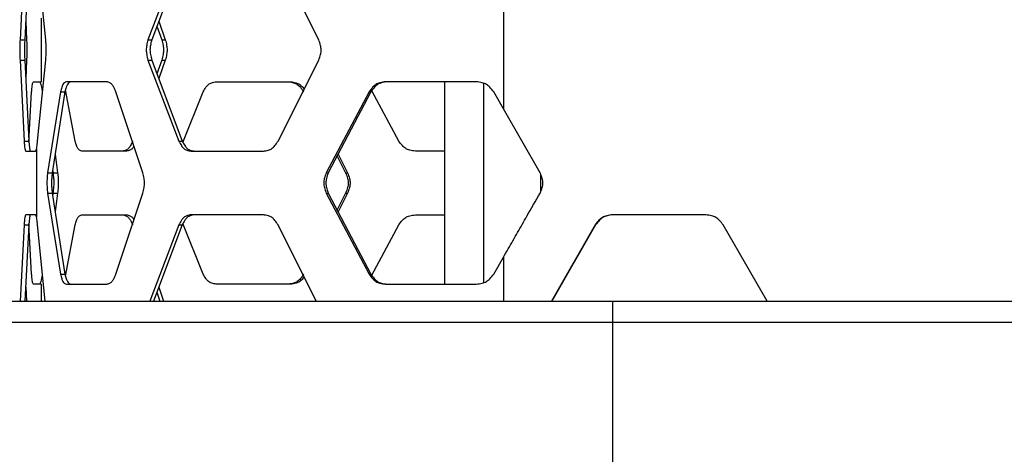
# Model space of a CAD drawing. Units: inches. Extents: x 227 to 353, y 181 to 277.
# Drawn here: x 271 to 277, y 224 to 226 of the extents above; entities that cross this region are included whole.
import ezdxf

# ---------------------------------------------------------------- set-up
doc = ezdxf.new("R2010")
doc.units = ezdxf.units.IN
doc.header["$MEASUREMENT"] = 0
doc.header["$PDSIZE"] = -5
doc.styles.add('TyloHelo', font='arial.ttf', dxfattribs={"height": 2.25})
doc.dimstyles.new('TyloHelo US', dxfattribs={"dimtxt": 1.5, "dimasz": 2.5, "dimexe": 1, "dimexo": 1, "dimgap": 0.09, "dimtad": 0, "dimdec": 5, "dimrnd": 0.03125, "dimzin": 0, "dimdsep": 46, "dimlunit": 5, "dimtxsty": 'TyloHelo', "dimcen": 0.24625, "dimadec": 0, "dimazin": 1, "dimtfac": 1, "dimtdec": 4, "dimtofl": 0, "dimtmove": 1, "dimatfit": 0, "dimfxl": 1, "dimtolj": 1, "dimtzin": 0, "dimarcsym": 0})

# ---------------------------------------------------------------- blocks, each defined once
blk = doc.blocks.new('*D71')
at = {"color": 0, "lineweight": -2}
for p, q in [((275.0584, 230.6543), (264.5121, 230.6543)), ((265.5121, 228.1543), (265.5121, 213.5748)), ((265.5121, 192.7785), (265.5121, 207.358)), ((273.856, 190.2785), (264.5121, 190.2785))]:
    blk.add_line(p, q, dxfattribs=at)
at = {"color": 0}
for points in [[(265.9288, 228.1543), (265.0954, 228.1543), (265.5121, 230.6543)], [(265.0954, 192.7785), (265.9288, 192.7785), (265.5121, 190.2785)]]:
    blk.add_solid(points, dxfattribs=at)
at = {"layer": 'Defpoints', "color": 0}
for p in [(265.5121, 230.6543), (276.0584, 230.6543), (274.856, 190.2785)]:
    blk.add_point(p, dxfattribs=at)
at = {"color": 0, "insert": (265.5121, 210.4664), "char_height": 2.25, "attachment_point": 5, "rotation": 90, "style": 'TyloHelo'}
blk.add_mtext('\\A1;40{\\H1.000000x;\\S3/8;}"', dxfattribs=at)

msp = doc.modelspace()

# ---------------------------------------------------------------- linework, layer by layer
at = {"color": 7, "linetype": 'Continuous', "lineweight": 25}
for p, q in [((271.300441, 226.64898), (271.276546, 226.176538)), ((271.327884, 226.64898), (271.30401, 226.176538)), ((271.426247, 226.176538), (271.378663, 226.64898)), ((272.202713, 226.64898), (272.023196, 226.176538)), ((272.222708, 226.64898), (272.044789, 226.176538)), ((273.019341, 226.176538), (272.782259, 226.64898)), ((274.097618, 226.461436), (274.097618, 225.773531)), ((271.309488, 226.284948), (271.314674, 226.176538)), ((271.399928, 226.303172), (271.399928, 225.931795)), ((272.085637, 226.285006), (272.124188, 226.176538)), ((272.074764, 226.256136), (272.103308, 226.176538)), ((271.276546, 226.176538), (271.30401, 226.176538)), ((272.023196, 226.176538), (272.044789, 226.176538)), ((272.103308, 226.176538), (272.124188, 226.176538)), ((271.276546, 226.058429), (271.300441, 225.585987)), ((271.276546, 226.058429), (271.30401, 226.058429)), ((271.30401, 226.058429), (271.327884, 225.585987)), ((271.314674, 226.058429), (271.309488, 225.950019)), ((271.378663, 225.585987), (271.426247, 226.058429)), ((272.023196, 226.058429), (272.202713, 225.585987)), ((272.023196, 226.058429), (272.044789, 226.058429)), ((272.044789, 226.058429), (272.222708, 225.585987)), ((272.103308, 226.058429), (272.074764, 225.978831)), ((272.124188, 226.058429), (272.085637, 225.94996)), ((272.103308, 226.058429), (272.124188, 226.058429)), ((272.782259, 225.585987), (273.019341, 226.058429)), ((271.354467, 225.931795), (271.399928, 225.931795)), ((271.78232, 225.931795), (271.546908, 225.931795)), ((272.420697, 225.931795), (272.857731, 225.931795)), ((273.938928, 225.931795), (273.409289, 225.931795)), ((273.753719, 225.931795), (273.753719, 224.750691)), ((273.980097, 225.923082), (273.980097, 224.759289)), ((271.328506, 225.577811), (271.344346, 225.872739)), ((271.512678, 225.872739), (271.43728, 225.400298)), ((271.538811, 225.872739), (271.464084, 225.400298)), ((271.512678, 225.872739), (271.538811, 225.872739)), ((271.598426, 225.585987), (271.541972, 225.884574)), ((271.993005, 225.400298), (271.835993, 225.872739)), ((272.227326, 225.577842), (272.345423, 225.872739)), ((273.313114, 225.872739), (273.063046, 225.400298)), ((273.323233, 225.872739), (273.075389, 225.400298)), ((273.313114, 225.872739), (273.323233, 225.872739)), ((273.486101, 225.585987), (273.328483, 225.879509)), ((274.097618, 225.773531), (274.040523, 225.872739)), ((274.311875, 225.400298), (274.097618, 225.773531)), ((271.300441, 225.585987), (271.327884, 225.585987)), ((272.202713, 225.585987), (272.222708, 225.585987)), ((271.310009, 225.526932), (271.366617, 225.526932)), ((271.366617, 225.526932), (271.372548, 225.53919)), ((271.372548, 225.53919), (271.372548, 225.143296)), ((271.89827, 225.526932), (271.637712, 225.526932)), ((272.274641, 225.526932), (272.696619, 225.526932)), ((273.753719, 225.526932), (273.583288, 225.526932)), ((271.48124, 225.508764), (271.495511, 225.400298)), ((273.126334, 225.497408), (273.176578, 225.400298)), ((273.132291, 225.508764), (273.187912, 225.400298)), ((271.43728, 225.400298), (271.464084, 225.400298)), ((271.466751, 225.41716), (271.468989, 225.400298)), ((271.468989, 225.400298), (271.495511, 225.400298)), ((273.063046, 225.400298), (273.075389, 225.400298)), ((273.176578, 225.400298), (273.187912, 225.400298)), ((274.314743, 225.289902), (274.314743, 225.392415)), ((271.43728, 225.282189), (271.512678, 224.809747)), ((271.43728, 225.282189), (271.464084, 225.282189)), ((271.464084, 225.282189), (271.538811, 224.809747)), ((271.468989, 225.282189), (271.466751, 225.265326)), ((271.468989, 225.282189), (271.495511, 225.282189)), ((271.495511, 225.282189), (271.48124, 225.173722)), ((271.835993, 224.809747), (271.993005, 225.282189)), ((273.063046, 225.282189), (273.313114, 224.809747)), ((273.063046, 225.282189), (273.075389, 225.282189)), ((273.075389, 225.282189), (273.323233, 224.809747)), ((273.176578, 225.282189), (273.126334, 225.185078)), ((273.187912, 225.282189), (273.132291, 225.173722)), ((273.176578, 225.282189), (273.187912, 225.282189)), ((271.366617, 225.155555), (271.310009, 225.155555)), ((271.372548, 225.143296), (271.366617, 225.155555)), ((271.637712, 225.155555), (271.89827, 225.155555)), ((272.696619, 225.155555), (272.274641, 225.155555)), ((273.583288, 225.155555), (273.753719, 225.155555)), ((275.277596, 225.155555), (274.73382, 225.155555)), ((271.300441, 225.096499), (271.277989, 224.652578)), ((271.300441, 225.096499), (271.327884, 225.096499)), ((271.327884, 225.096499), (271.305451, 224.652578)), ((271.344346, 224.809747), (271.328509, 225.104604)), ((271.423374, 224.652578), (271.378663, 225.096499)), ((271.541954, 224.797812), (271.598426, 225.096499)), ((272.202713, 225.096499), (272.034033, 224.652578)), ((272.222708, 225.096499), (272.055529, 224.652578)), ((272.202713, 225.096499), (272.222708, 225.096499)), ((272.345423, 224.809747), (272.227353, 225.104576)), ((273.005029, 224.652578), (272.782259, 225.096499)), ((273.328453, 224.802918), (273.486101, 225.096499)), ((274.631956, 225.096499), (274.376866, 224.652578)), ((274.63463, 225.096499), (274.379764, 224.652578)), ((274.631956, 225.096499), (274.63463, 225.096499)), ((275.635438, 224.652578), (275.37964, 225.096499)), ((274.040523, 224.809747), (274.097618, 224.908956)), ((271.512678, 224.809747), (271.538811, 224.809747)), ((273.313114, 224.809747), (273.323233, 224.809747)), ((271.309488, 224.732467), (271.31331, 224.652578)), ((271.399928, 224.750691), (271.354467, 224.750691)), ((271.546908, 224.750691), (271.78232, 224.750691)), ((272.085637, 224.732526), (272.114051, 224.652578)), ((272.857731, 224.750691), (272.420697, 224.750691)), ((273.409289, 224.750691), (273.938928, 224.750691)), ((266.734327, 224.652578), (274.734327, 224.652578)), ((272.074764, 224.703655), (272.093081, 224.652578)), ((274.734327, 224.652578), (274.734327, 224.527578)), ((274.734327, 224.652578), (279.984327, 224.652578)), ((274.734327, 224.527578), (266.609327, 224.527578)), ((274.734327, 224.527578), (274.734327, 223.527578)), ((279.984327, 224.527578), (274.734327, 224.527578))]:
    msp.add_line(p, q, dxfattribs=at)
at = {"color": 8, "linetype": 'Continuous', "lineweight": 25}
for p, q in [((274.097618, 224.908956), (274.097618, 224.652578)), ((271.399928, 224.750691), (271.399928, 224.652578))]:
    msp.add_line(p, q, dxfattribs=at)
at = {"color": 7, "linetype": 'Continuous', "lineweight": 25}
for points, knots in [([(271.276546, 226.176538), (271.276172, 226.165877), (271.275507, 226.146967), (271.275071, 226.117631), (271.275528, 226.088238), (271.276176, 226.069263), (271.276546, 226.058429)], [0, 0, 0, 0, 0.28194375, 0.50007949, 0.71454428, 1, 1, 1, 1]), ([(271.30401, 226.176538), (271.303635, 226.165876), (271.302972, 226.146966), (271.302535, 226.117631), (271.302992, 226.088239), (271.30364, 226.069264), (271.30401, 226.058429)], [0, 0, 0, 0, 0.28193217, 0.50007925, 0.71455482, 1, 1, 1, 1]), ([(271.314674, 226.176538), (271.315068, 226.165876), (271.315765, 226.146966), (271.316228, 226.117631), (271.315744, 226.088239), (271.315063, 226.069264), (271.314674, 226.058429)], [0, 0, 0, 0, 0.28193248, 0.5000793, 0.71455463, 1, 1, 1, 1]), ([(271.426247, 226.058429), (271.427235, 226.069091), (271.428988, 226.087995), (271.430175, 226.117336), (271.428934, 226.146733), (271.427223, 226.165703), (271.426247, 226.176538)], [0, 0, 0, 0, 0.28205136, 0.50008113, 0.71446271, 1, 1, 1, 1]), ([(272.023196, 226.176538), (272.020391, 226.165876), (272.015416, 226.146972), (272.012142, 226.11763), (272.015569, 226.088233), (272.020424, 226.069264), (272.023196, 226.058429)], [0, 0, 0, 0, 0.28204946, 0.50008055, 0.71446252, 1, 1, 1, 1]), ([(272.044789, 226.176538), (272.042007, 226.165873), (272.037074, 226.146956), (272.033834, 226.117631), (272.037226, 226.088248), (272.04204, 226.069267), (272.044789, 226.058429)], [0, 0, 0, 0, 0.281940835, 0.500078296, 0.714562039, 1, 1, 1, 1]), ([(272.103308, 226.176538), (272.106266, 226.165876), (272.11151, 226.146971), (272.115002, 226.11763), (272.111348, 226.088234), (272.106231, 226.069264), (272.103308, 226.058429)], [0, 0, 0, 0, 0.282047139, 0.500080539, 0.714465017, 1, 1, 1, 1]), ([(272.124188, 226.176538), (272.127119, 226.165873), (272.132319, 226.146956), (272.135777, 226.117631), (272.132159, 226.088248), (272.127085, 226.069267), (272.124188, 226.058429)], [0, 0, 0, 0, 0.28193764, 0.50007826, 0.71456529, 1, 1, 1, 1]), ([(273.019341, 226.058429), (273.023356, 226.069091), (273.030475, 226.087995), (273.035201, 226.117336), (273.030256, 226.146733), (273.023309, 226.165703), (273.019341, 226.176538)], [0, 0, 0, 0, 0.282051459, 0.500081568, 0.714463082, 1, 1, 1, 1]), ([(271.344346, 225.872739), (271.345026, 225.881968), (271.346233, 225.898338), (271.348472, 225.917582), (271.351264, 225.927493), (271.353303, 225.930231), (271.354467, 225.931795)], [0, 0, 0, 0, 0.2819257, 0.50008748, 0.71456333, 1, 1, 1, 1]), ([(271.388865, 225.931795), (271.390668, 225.930362), (271.393866, 225.927821), (271.39863, 225.917719), (271.402633, 225.89824), (271.404949, 225.882005), (271.406271, 225.872739)], [0, 0, 0, 0, 0.28247539, 0.50102707, 0.71522943, 1, 1, 1, 1]), ([(271.546908, 225.931795), (271.542917, 225.930362), (271.535837, 225.92782), (271.526441, 225.91772), (271.518986, 225.898239), (271.51497, 225.882005), (271.512678, 225.872739)], [0, 0, 0, 0, 0.28246857, 0.50103056, 0.71522546, 1, 1, 1, 1]), ([(271.572737, 225.931795), (271.56878, 225.930362), (271.561759, 225.92782), (271.552443, 225.917703), (271.545057, 225.898217), (271.541082, 225.882001), (271.538811, 225.872739)], [0, 0, 0, 0, 0.28181553, 0.50006721, 0.71446079, 1, 1, 1, 1]), ([(271.835993, 225.872739), (271.832244, 225.881962), (271.825591, 225.898331), (271.813527, 225.917565), (271.798725, 225.927491), (271.788284, 225.93023), (271.78232, 225.931795)], [0, 0, 0, 0, 0.28121537, 0.49913421, 0.71391629, 1, 1, 1, 1]), ([(272.345423, 225.872739), (272.350483, 225.881958), (272.359456, 225.898307), (272.376093, 225.917551), (272.396878, 225.927489), (272.412041, 225.93023), (272.420697, 225.931795)], [0, 0, 0, 0, 0.28198686, 0.50008549, 0.7145849, 1, 1, 1, 1]), ([(272.843435, 225.931795), (272.853323, 225.930362), (272.870861, 225.92782), (272.89518, 225.91772), (272.914926, 225.898239), (272.925885, 225.882005), (272.93214, 225.872739)], [0, 0, 0, 0, 0.28246735, 0.50102431, 0.71522215, 1, 1, 1, 1]), ([(272.857731, 225.931795), (272.867542, 225.930371), (272.88495, 225.927844), (272.908965, 225.917631), (272.924237, 225.903011), (272.931554, 225.892387), (272.934136, 225.888638)], [0, 0, 0, 0, 0.33896944, 0.60149762, 0.85937111, 1, 1, 1, 1]), ([(273.409289, 225.931795), (273.39843, 225.930362), (273.379168, 225.92782), (273.352793, 225.91772), (273.331513, 225.898239), (273.3198, 225.882005), (273.313114, 225.872739)], [0, 0, 0, 0, 0.28247101, 0.50102534, 0.71522107, 1, 1, 1, 1]), ([(273.418553, 225.931795), (273.407789, 225.930362), (273.388687, 225.927819), (273.362531, 225.917703), (273.341453, 225.898217), (273.329857, 225.882001), (273.323233, 225.872739)], [0, 0, 0, 0, 0.28180722, 0.50006311, 0.71445508, 1, 1, 1, 1]), ([(274.040523, 225.872739), (274.033582, 225.881962), (274.021261, 225.89833), (273.998639, 225.917567), (273.970613, 225.92749), (273.950447, 225.93023), (273.938928, 225.931795)], [0, 0, 0, 0, 0.281219044, 0.499123826, 0.713923485, 1, 1, 1, 1]), ([(271.300441, 225.585987), (271.301084, 225.576757), (271.302224, 225.560385), (271.30434, 225.541144), (271.30698, 225.531232), (271.308908, 225.528495), (271.310009, 225.526932)], [0, 0, 0, 0, 0.28187104, 0.49999058, 0.71448008, 1, 1, 1, 1]), ([(271.327884, 225.585987), (271.328527, 225.576757), (271.329666, 225.560386), (271.331778, 225.541146), (271.334416, 225.531232), (271.336343, 225.528495), (271.337443, 225.526932)], [0, 0, 0, 0, 0.2819365, 0.50008615, 0.71454817, 1, 1, 1, 1]), ([(271.372548, 225.53919), (271.373295, 225.543291), (271.374788, 225.551498), (271.376848, 225.567573), (271.378054, 225.57981), (271.378663, 225.585987)], [0, 0, 0, 0, 0.33090243, 0.66225146, 1, 1, 1, 1]), ([(271.637712, 225.526932), (271.633156, 225.528364), (271.625072, 225.530907), (271.614285, 225.541023), (271.605708, 225.560507), (271.601073, 225.576724), (271.598426, 225.585987)], [0, 0, 0, 0, 0.28180207, 0.50005852, 0.71444035, 1, 1, 1, 1]), ([(271.93389, 225.585987), (271.929814, 225.576765), (271.92258, 225.560398), (271.909438, 225.541156), (271.893299, 225.531238), (271.881883, 225.528497), (271.875362, 225.526932)], [0, 0, 0, 0, 0.2812222, 0.49913179, 0.7139278, 1, 1, 1, 1]), ([(272.202713, 225.585987), (272.207542, 225.576765), (272.216113, 225.560397), (272.232006, 225.541157), (272.251858, 225.531237), (272.266358, 225.528497), (272.274641, 225.526932)], [0, 0, 0, 0, 0.28121338, 0.49913314, 0.71391461, 1, 1, 1, 1]), ([(272.222708, 225.585987), (272.227492, 225.576769), (272.235976, 225.560421), (272.25172, 225.541173), (272.271408, 225.531238), (272.285787, 225.528497), (272.293996, 225.526932)], [0, 0, 0, 0, 0.28199245, 0.50010073, 0.71457628, 1, 1, 1, 1]), ([(272.696619, 225.526932), (272.706155, 225.528364), (272.723069, 225.530906), (272.746547, 225.541007), (272.765622, 225.560485), (272.776214, 225.576721), (272.782259, 225.585987)], [0, 0, 0, 0, 0.282469403, 0.501025177, 0.715206482, 1, 1, 1, 1]), ([(273.583288, 225.526932), (273.572322, 225.528364), (273.552862, 225.530907), (273.526196, 225.541024), (273.504694, 225.560507), (273.49286, 225.576724), (273.486101, 225.585987)], [0, 0, 0, 0, 0.28180449, 0.50006153, 0.71444545, 1, 1, 1, 1]), ([(271.941245, 225.556042), (271.938144, 225.551148), (271.931273, 225.540302), (271.915999, 225.531348), (271.904713, 225.528537), (271.89827, 225.526932)], [0, 0, 0, 0, 0.26075692, 0.57794295, 1, 1, 1, 1]), ([(271.43728, 225.400298), (271.436235, 225.389635), (271.434382, 225.370731), (271.43318, 225.34139), (271.434438, 225.311993), (271.436247, 225.293024), (271.43728, 225.282189)], [0, 0, 0, 0, 0.28204639, 0.50007937, 0.71446147, 1, 1, 1, 1]), ([(271.464084, 225.400298), (271.463048, 225.389632), (271.46121, 225.370716), (271.46002, 225.341391), (271.461265, 225.312007), (271.463059, 225.293026), (271.464084, 225.282189)], [0, 0, 0, 0, 0.28193825, 0.50007741, 0.71456156, 1, 1, 1, 1]), ([(271.468989, 225.400298), (271.470226, 225.389636), (271.472417, 225.370732), (271.473893, 225.34139), (271.472349, 225.311993), (271.470211, 225.293024), (271.468989, 225.282189)], [0, 0, 0, 0, 0.28205303, 0.50008215, 0.71446472, 1, 1, 1, 1]), ([(271.495511, 225.400298), (271.496736, 225.389632), (271.49891, 225.370716), (271.500371, 225.34139), (271.498842, 225.312008), (271.496722, 225.293026), (271.495511, 225.282189)], [0, 0, 0, 0, 0.28193793, 0.50007818, 0.71456474, 1, 1, 1, 1]), ([(271.993005, 225.282189), (271.995765, 225.292851), (272.000659, 225.311755), (272.00392, 225.341096), (272.000508, 225.370493), (271.995733, 225.389463), (271.993005, 225.400298)], [0, 0, 0, 0, 0.28205238, 0.50008174, 0.7144639, 1, 1, 1, 1]), ([(273.063046, 225.400298), (273.059004, 225.389635), (273.051839, 225.370731), (273.047106, 225.34139), (273.052059, 225.311993), (273.059052, 225.293024), (273.063046, 225.282189)], [0, 0, 0, 0, 0.28205056, 0.50008123, 0.71446387, 1, 1, 1, 1]), ([(273.075389, 225.400298), (273.071383, 225.389632), (273.064277, 225.370716), (273.059592, 225.341391), (273.064496, 225.312008), (273.07143, 225.293026), (273.075389, 225.282189)], [0, 0, 0, 0, 0.28193757, 0.50007796, 0.71456421, 1, 1, 1, 1]), ([(273.176578, 225.400298), (273.180704, 225.389635), (273.18802, 225.370731), (273.192876, 225.34139), (273.187795, 225.311993), (273.180656, 225.293024), (273.176578, 225.282189)], [0, 0, 0, 0, 0.282049629, 0.500080871, 0.714463604, 1, 1, 1, 1]), ([(273.187912, 225.400298), (273.192002, 225.389632), (273.199256, 225.370716), (273.204063, 225.34139), (273.199033, 225.312008), (273.191954, 225.293026), (273.187912, 225.282189)], [0, 0, 0, 0, 0.28193776, 0.50007842, 0.71456571, 1, 1, 1, 1]), ([(274.311875, 225.282189), (274.316355, 225.29285), (274.324301, 225.311759), (274.329554, 225.341095), (274.324057, 225.370488), (274.316303, 225.389463), (274.311875, 225.400298)], [0, 0, 0, 0, 0.28194272, 0.50007965, 0.71454589, 1, 1, 1, 1]), ([(274.097618, 224.908956), (274.106748, 224.924865), (274.134137, 224.972594), (274.179794, 225.052141), (274.242081, 225.160642), (274.286114, 225.237325), (274.311875, 225.282189)], [0, 0, 0, 0, 0.12787785, 0.38363453, 0.63939127, 1, 1, 1, 1]), ([(271.310009, 225.155555), (271.30892, 225.154123), (271.306988, 225.151584), (271.304364, 225.14149), (271.302255, 225.12201), (271.301101, 225.105771), (271.300441, 225.096499)], [0, 0, 0, 0, 0.28197639, 0.50016734, 0.71461747, 1, 1, 1, 1]), ([(271.337443, 225.155555), (271.336355, 225.154123), (271.334424, 225.151585), (271.331802, 225.141488), (271.329696, 225.122007), (271.328543, 225.10577), (271.327884, 225.096499)], [0, 0, 0, 0, 0.28192507, 0.50007392, 0.71453832, 1, 1, 1, 1]), ([(271.378663, 225.096499), (271.378083, 225.10261), (271.376916, 225.114887), (271.374795, 225.130453), (271.373302, 225.138988), (271.372548, 225.143296)], [0, 0, 0, 0, 0.32919681, 0.66137269, 1, 1, 1, 1]), ([(271.598426, 225.096499), (271.601007, 225.105718), (271.605585, 225.122067), (271.614185, 225.14131), (271.625038, 225.151249), (271.633106, 225.15399), (271.637712, 225.155555)], [0, 0, 0, 0, 0.2819901, 0.50009612, 0.71458371, 1, 1, 1, 1]), ([(271.875362, 225.155555), (271.88181, 225.154122), (271.893248, 225.15158), (271.909289, 225.14148), (271.922388, 225.121999), (271.929711, 225.105765), (271.93389, 225.096499)], [0, 0, 0, 0, 0.28246115, 0.50101997, 0.71521866, 1, 1, 1, 1]), ([(271.89827, 225.155555), (271.904644, 225.154087), (271.915954, 225.151482), (271.931206, 225.142265), (271.938117, 225.131258), (271.941208, 225.126334)], [0, 0, 0, 0, 0.41643026, 0.73892289, 1, 1, 1, 1]), ([(272.274641, 225.155555), (272.266449, 225.154122), (272.25192, 225.15158), (272.23219, 225.14148), (272.216341, 225.121998), (272.207665, 225.105764), (272.202713, 225.096499)], [0, 0, 0, 0, 0.28246924, 0.50102273, 0.71521537, 1, 1, 1, 1]), ([(272.293996, 225.155555), (272.285877, 225.154122), (272.271469, 225.151579), (272.251903, 225.141463), (272.236203, 225.121977), (272.227614, 225.105761), (272.222708, 225.096499)], [0, 0, 0, 0, 0.28180671, 0.50005561, 0.71445414, 1, 1, 1, 1]), ([(272.782259, 225.096499), (272.776363, 225.105721), (272.765898, 225.12209), (272.746766, 225.141326), (272.723144, 225.15125), (272.706261, 225.15399), (272.696619, 225.155555)], [0, 0, 0, 0, 0.28121823, 0.49912781, 0.71392252, 1, 1, 1, 1]), ([(273.486101, 225.096499), (273.492693, 225.105718), (273.504382, 225.122067), (273.525947, 225.14131), (273.552778, 225.151249), (273.572199, 225.15399), (273.583288, 225.155555)], [0, 0, 0, 0, 0.28198624, 0.50009085, 0.71458721, 1, 1, 1, 1]), ([(274.73382, 225.155555), (274.722381, 225.154123), (274.70209, 225.151584), (274.67416, 225.141491), (274.651564, 225.122009), (274.639082, 225.105771), (274.631956, 225.096499)], [0, 0, 0, 0, 0.2819814, 0.500178661, 0.714615621, 1, 1, 1, 1]), ([(274.736405, 225.155555), (274.724976, 225.154123), (274.704702, 225.151584), (274.676794, 225.141489), (274.654218, 225.122007), (274.64175, 225.10577), (274.63463, 225.096499)], [0, 0, 0, 0, 0.28192081, 0.500085476, 0.71454354, 1, 1, 1, 1]), ([(275.37964, 225.096499), (275.372675, 225.105728), (275.36032, 225.1221), (275.337611, 225.141343), (275.309459, 225.151253), (275.289177, 225.153991), (275.277596, 225.155555)], [0, 0, 0, 0, 0.281849543, 0.499985495, 0.714485554, 1, 1, 1, 1]), ([(271.354467, 224.750691), (271.353316, 224.752123), (271.351273, 224.754663), (271.348497, 224.764754), (271.346265, 224.78424), (271.345044, 224.800476), (271.344346, 224.809747)], [0, 0, 0, 0, 0.28190592, 0.50006178, 0.714535, 1, 1, 1, 1]), ([(271.406271, 224.809747), (271.404982, 224.800525), (271.402692, 224.784156), (271.398675, 224.764917), (271.393881, 224.754997), (271.390688, 224.752257), (271.388865, 224.750691)], [0, 0, 0, 0, 0.28120791, 0.49912831, 0.71392224, 1, 1, 1, 1]), ([(271.512678, 224.809747), (271.514913, 224.800525), (271.51888, 224.784157), (271.526354, 224.764917), (271.535807, 224.754997), (271.542873, 224.752256), (271.546908, 224.750691)], [0, 0, 0, 0, 0.28121783, 0.49913532, 0.71391472, 1, 1, 1, 1]), ([(271.538811, 224.809747), (271.541025, 224.800528), (271.544951, 224.784179), (271.552355, 224.764933), (271.56173, 224.754998), (271.568736, 224.752256), (271.572737, 224.750691)], [0, 0, 0, 0, 0.28198171, 0.50010019, 0.71458149, 1, 1, 1, 1]), ([(271.78232, 224.750691), (271.788218, 224.752124), (271.79868, 224.754666), (271.813388, 224.764766), (271.825417, 224.784245), (271.83215, 224.80048), (271.835993, 224.809747)], [0, 0, 0, 0, 0.28245691, 0.50102324, 0.71520656, 1, 1, 1, 1]), ([(272.420697, 224.750691), (272.412136, 224.752124), (272.396945, 224.754666), (272.376285, 224.764784), (272.359696, 224.784266), (272.350612, 224.800484), (272.345423, 224.809747)], [0, 0, 0, 0, 0.281811298, 0.500055023, 0.714445843, 1, 1, 1, 1]), ([(272.93214, 224.809747), (272.926039, 224.800525), (272.915212, 224.784157), (272.895407, 224.764916), (272.870937, 224.754997), (272.853433, 224.752257), (272.843435, 224.750691)], [0, 0, 0, 0, 0.28121814, 0.49913153, 0.71391772, 1, 1, 1, 1]), ([(272.934203, 224.793715), (272.931735, 224.790069), (272.9245, 224.779382), (272.909183, 224.765012), (272.885028, 224.75497), (272.867652, 224.752247), (272.857731, 224.750691)], [0, 0, 0, 0, 0.13589405, 0.3983816, 0.65650616, 1, 1, 1, 1]), ([(273.313114, 224.809747), (273.319634, 224.800525), (273.331206, 224.784157), (273.352547, 224.764916), (273.379084, 224.754997), (273.398309, 224.752257), (273.409289, 224.750691)], [0, 0, 0, 0, 0.28121708, 0.49913075, 0.71392292, 1, 1, 1, 1]), ([(273.323233, 224.809747), (273.329692, 224.800528), (273.341148, 224.78418), (273.362286, 224.764933), (273.388605, 224.754998), (273.407669, 224.752257), (273.418553, 224.750691)], [0, 0, 0, 0, 0.28198712, 0.50010058, 0.714582, 1, 1, 1, 1]), ([(273.938928, 224.750691), (273.950319, 224.752124), (273.970524, 224.754666), (273.99838, 224.764767), (274.020935, 224.784245), (274.033406, 224.80048), (274.040523, 224.809747)], [0, 0, 0, 0, 0.28246348, 0.50101951, 0.71520564, 1, 1, 1, 1])]:
    msp.add_open_spline(points, degree=3, knots=knots, dxfattribs=at)

# ---------------------------------------------------------------- dimensions: what is measured, and where the dimension line sits
dim = msp.add_linear_dim(base=(265.512099, 230.654335), p1=(274.856011, 190.278479), p2=(276.058437, 230.654335), angle=270, dimstyle='TyloHelo US', override={"dimpost": '"'})
dim.commit()
dim.dimension.update_dxf_attribs({"geometry": '*D71', "text_midpoint": (265.512099, 210.466407)})

doc.saveas('drawing.dxf')
